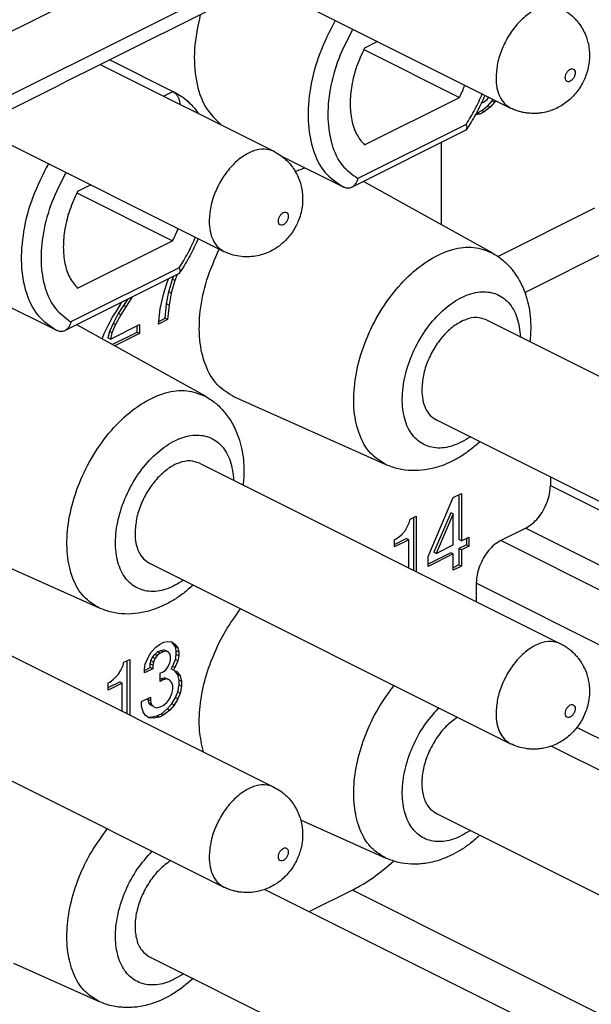
# Model space of a CAD drawing. Units: inches. Extents: x -210 to 0, y 0 to 297.
# Drawn here: x -22 to -18, y 269 to 276 of the extents above; entities that cross this region are included whole.
import ezdxf

# ---------------------------------------------------------------- set-up
doc = ezdxf.new("R2010")
doc.units = ezdxf.units.IN

msp = doc.modelspace()

# ---------------------------------------------------------------- linework, layer by layer
at = {"color": 2, "linetype": 'Continuous'}
for p, q in [((-44.1357, 265.3229), (-14.4016, 280.19)), ((-21.0746, 275.8454), (-21.0075, 275.879)), ((-18.9112, 275.644), (-19.6858, 275.2567)), ((-20.9618, 274.6187), (-21.7364, 274.2314)), ((-18.3085, 273.0619), (-14.1871, 270.9893)), ((-18.4853, 272.7571), (-14.3638, 270.6844)), ((-14.5406, 270.596), (-18.6621, 272.6687)), ((-14.7174, 270.2911), (-18.8388, 272.3638)), ((-14.7174, 269.6198), (-18.1191, 271.3305)), ((-15.6012, 268.0955), (-19.7226, 270.1682))]:
    msp.add_line(p, q, dxfattribs=at)
at = {"color": 7, "linetype": 'Continuous'}
for p, q in [((-20.3702, 276.6494), (-18.5935, 275.761)), ((-19.5446, 276.2366), (-19.638, 276.1899)), ((-19.6435, 276.1789), (-18.9589, 275.8366)), ((-21.5264, 276.0713), (-20.2863, 275.4512)), ((-21.4592, 276.1048), (-21.0075, 275.879)), ((-21.4589, 276.105), (-20.9949, 275.873)), ((-19.638, 275.497), (-18.9589, 275.8366)), ((-18.7602, 275.8224), (-18.7487, 275.8386)), ((-18.8026, 275.7947), (-18.7867, 275.8027)), ((-18.7991, 275.7427), (-18.7566, 275.7769)), ((-18.7867, 275.8027), (-18.7602, 275.8224)), ((-18.739, 275.7681), (-18.7814, 275.7339)), ((-18.7566, 275.7769), (-18.7248, 275.8123)), ((-18.739, 275.7681), (-18.7566, 275.7769)), ((-18.7071, 275.8035), (-18.739, 275.7681)), ((-18.7248, 275.8123), (-18.7184, 275.8234)), ((-18.7071, 275.8035), (-18.7248, 275.8123)), ((-18.7007, 275.8146), (-18.7071, 275.8035)), ((-18.8132, 275.7179), (-18.8456, 275.7117)), ((-18.838, 275.7254), (-18.8309, 275.7268)), ((-18.8309, 275.7268), (-18.7991, 275.7427)), ((-18.8132, 275.7179), (-18.8309, 275.7268)), ((-18.7814, 275.7339), (-18.8132, 275.7179)), ((-18.7814, 275.7339), (-18.7991, 275.7427)), ((-22.4208, 275.6241), (-20.6441, 274.7357)), ((-18.9176, 275.5996), (-19.7313, 275.1928)), ((-19.0863, 274.926), (-19.0863, 275.5153)), ((-20.2318, 275.4178), (-19.794, 275.1989)), ((-21.5952, 275.2113), (-21.6886, 275.1646)), ((-18.7242, 274.7245), (-19.6441, 275.2364)), ((-21.6941, 275.1536), (-21.0095, 274.8113)), ((-18.4917, 274.4426), (-17.1948, 275.0911)), ((-18.6845, 274.6998), (-17.9903, 275.0469)), ((-21.6886, 274.4717), (-21.0095, 274.8113)), ((-20.9682, 274.5743), (-21.7819, 274.1675)), ((-20.978, 274.5695), (-20.9929, 274.5279)), ((-21.0724, 274.4361), (-21.0512, 274.5052)), ((-21.0512, 274.5052), (-21.0399, 274.5385)), ((-21.0371, 274.4455), (-21.0105, 274.5367)), ((-20.9929, 274.5279), (-21.0194, 274.4367)), ((-21.0105, 274.5367), (-21.0034, 274.5568)), ((-20.9929, 274.5279), (-21.0105, 274.5367)), ((-21.0989, 274.3255), (-21.0724, 274.4361)), ((-21.053, 274.3596), (-21.0371, 274.4455)), ((-21.0194, 274.4367), (-21.0371, 274.4455)), ((-21.0194, 274.4367), (-21.0353, 274.3508)), ((-22.2824, 274.3925), (-21.8446, 274.1736)), ((-21.4065, 274.3146), (-21.3733, 274.3718)), ((-21.3331, 274.3919), (-21.3606, 274.3487)), ((-21.3005, 274.4066), (-21.3429, 274.3399)), ((-21.3005, 274.4066), (-21.3021, 274.4074)), ((-21.2991, 274.4089), (-21.3005, 274.4066)), ((-21.0636, 274.2569), (-21.053, 274.3596)), ((-21.0353, 274.3508), (-21.053, 274.3596)), ((-21.4383, 274.2662), (-21.4065, 274.3146)), ((-21.3977, 274.2912), (-21.4348, 274.2207)), ((-21.38, 274.2823), (-21.4171, 274.2118)), ((-21.3606, 274.3487), (-21.3977, 274.2912)), ((-21.38, 274.2823), (-21.3977, 274.2912)), ((-21.3429, 274.3399), (-21.38, 274.2823)), ((-21.3429, 274.3399), (-21.3606, 274.3487)), ((-21.1095, 274.2162), (-21.0989, 274.3255)), ((-21.0353, 274.3508), (-21.0459, 274.248)), ((-20.7748, 273.6992), (-21.6947, 274.2111)), ((-21.4702, 274.2048), (-21.4383, 274.2662)), ((-21.4348, 274.2207), (-21.4613, 274.1619)), ((-21.4542, 274.1088), (-21.2474, 274.2122)), ((-21.4171, 274.2118), (-21.4436, 274.1531)), ((-21.4171, 274.2118), (-21.4348, 274.2207)), ((-21.2474, 274.2122), (-21.2474, 274.1473)), ((-21.0459, 274.248), (-21.1095, 274.2162)), ((-21.1077, 274.2348), (-21.0636, 274.2569)), ((-21.0459, 274.248), (-21.0636, 274.2569)), ((-18.766, 274.2457), (-16.1851, 272.9552)), ((-21.5128, 274.1099), (-21.4967, 274.1526)), ((-21.4967, 274.1526), (-21.4702, 274.2048)), ((-21.4613, 274.1619), (-21.4719, 274.1177)), ((-21.4436, 274.1531), (-21.4613, 274.1619)), ((-21.4436, 274.1531), (-21.4542, 274.1088)), ((-21.2651, 274.1561), (-21.4393, 274.069)), ((-21.2474, 274.1473), (-21.4226, 274.0597)), ((-21.2651, 274.2034), (-21.2651, 274.1561)), ((-21.2474, 274.1473), (-21.2651, 274.1561)), ((-21.4542, 274.1088), (-21.4719, 274.1177)), ((-19.4817, 273.2093), (-20.5713, 273.6953)), ((-19.1238, 273.5301), (-16.5428, 272.2397)), ((-20.8166, 273.2204), (-18.2357, 271.9299)), ((-18.3085, 273.1225), (-18.3085, 273.0619)), ((-19.1835, 272.553), (-19.0032, 272.9744)), ((-19.0032, 272.9744), (-18.9449, 273.0036)), ((-18.9626, 272.9947), (-18.9626, 272.6747)), ((-18.9449, 273.0036), (-18.9449, 272.6658)), ((-19.3161, 272.7985), (-19.3108, 272.8206)), ((-19.3108, 272.8206), (-19.2684, 272.8418)), ((-19.2861, 272.4551), (-19.2861, 272.833)), ((-19.2684, 272.8418), (-19.2684, 272.4463)), ((-19.0209, 272.8663), (-19.1429, 272.5845)), ((-19.0032, 272.8575), (-19.1252, 272.5757)), ((-19.0032, 272.8575), (-19.0209, 272.8663)), ((-19.0032, 272.6367), (-19.0032, 272.8575)), ((-19.3692, 272.7135), (-19.348, 272.7371)), ((-19.348, 272.7371), (-19.332, 272.7645)), ((-19.332, 272.7645), (-19.3161, 272.7985)), ((-18.4853, 272.7571), (-18.6621, 272.6687)), ((-21.5324, 272.184), (-22.622, 272.67)), ((-19.4222, 272.6397), (-19.3391, 272.6813)), ((-19.4222, 272.674), (-19.4116, 272.6793)), ((-19.4222, 272.622), (-19.4222, 272.674)), ((-19.3214, 272.6724), (-19.4222, 272.622)), ((-19.4116, 272.6793), (-19.3851, 272.6991)), ((-19.3851, 272.6991), (-19.3692, 272.7135)), ((-19.3214, 272.6724), (-19.3391, 272.6813)), ((-19.3214, 272.4728), (-19.3214, 272.6724)), ((-18.9449, 272.6658), (-18.9626, 272.6747)), ((-18.9449, 272.6658), (-18.8919, 272.6923)), ((-18.9095, 272.6835), (-18.9095, 272.6362)), ((-18.8919, 272.6923), (-18.8919, 272.6274)), ((-19.1252, 272.5757), (-19.0032, 272.6367)), ((-18.9095, 272.6362), (-18.9626, 272.6097)), ((-18.9626, 272.6097), (-18.9626, 272.4928)), ((-18.9449, 272.6009), (-18.9626, 272.6097)), ((-18.8919, 272.6274), (-18.9449, 272.6009)), ((-18.9449, 272.6009), (-18.9449, 272.484)), ((-18.8919, 272.6274), (-18.9095, 272.6362)), ((-19.0209, 272.5805), (-19.1835, 272.4992)), ((-19.0032, 272.5717), (-19.1835, 272.4816)), ((-19.1835, 272.4816), (-19.1835, 272.553)), ((-19.1252, 272.5757), (-19.1429, 272.5845)), ((-19.0032, 272.5717), (-19.0209, 272.5805)), ((-19.0032, 272.4548), (-19.0032, 272.5717)), ((-21.1744, 272.5048), (-18.5935, 271.2144)), ((-18.9626, 272.4928), (-19.0032, 272.4725)), ((-18.9449, 272.484), (-19.0032, 272.4548)), ((-18.9449, 272.484), (-18.9626, 272.4928)), ((-18.8388, 272.3638), (-18.8388, 272.2315)), ((-22.8672, 272.1951), (-20.2863, 270.9046)), ((-21.1626, 271.8688), (-21.1307, 271.9042)), ((-21.1307, 271.9042), (-21.1042, 271.9239)), ((-21.1042, 271.9239), (-21.0724, 271.9398)), ((-21.0724, 271.9398), (-21.0459, 271.9466)), ((-21.0459, 271.9466), (-21.0141, 271.943)), ((-21.0105, 271.9365), (-21.0206, 271.9437)), ((-21.0141, 271.943), (-20.9929, 271.9276)), ((-20.9893, 271.9081), (-21.0105, 271.9365)), ((-20.9929, 271.9276), (-21.0105, 271.9365)), ((-20.9929, 271.9276), (-20.9716, 271.8993)), ((-20.9716, 271.8993), (-20.9893, 271.9081)), ((-20.984, 271.8783), (-20.9893, 271.9081)), ((-20.9716, 271.8993), (-20.9663, 271.8694)), ((-21.3588, 271.7966), (-21.3164, 271.8178)), ((-21.3164, 271.8178), (-21.3164, 271.4196)), ((-21.205, 271.7826), (-21.1838, 271.8322)), ((-21.1838, 271.8322), (-21.1626, 271.8688)), ((-21.1643, 271.8076), (-21.1537, 271.8324)), ((-21.1537, 271.8324), (-21.1378, 271.8533)), ((-21.136, 271.8236), (-21.1537, 271.8324)), ((-21.136, 271.8236), (-21.1467, 271.7988)), ((-21.1378, 271.8533), (-21.1166, 271.8705)), ((-21.1201, 271.8445), (-21.1378, 271.8533)), ((-21.1201, 271.8445), (-21.136, 271.8236)), ((-21.0989, 271.8616), (-21.1201, 271.8445)), ((-21.1166, 271.8705), (-21.0954, 271.8811)), ((-21.0989, 271.8616), (-21.1166, 271.8705)), ((-21.0777, 271.8722), (-21.0989, 271.8616)), ((-21.0954, 271.8811), (-21.0742, 271.8852)), ((-21.0777, 271.8722), (-21.0954, 271.8811)), ((-21.0565, 271.8763), (-21.0777, 271.8722)), ((-21.0565, 271.8763), (-21.0742, 271.8852)), ((-21.0742, 271.8852), (-21.0583, 271.8801)), ((-21.0406, 271.8713), (-21.0583, 271.8801)), ((-21.0406, 271.8713), (-21.0565, 271.8763)), ((-21.03, 271.8571), (-21.0406, 271.8713)), ((-21.0247, 271.8403), (-21.03, 271.8571)), ((-21.0247, 271.8143), (-21.0247, 271.8403)), ((-21.0105, 271.7676), (-20.9893, 271.8172)), ((-20.9893, 271.8172), (-20.984, 271.8523)), ((-20.9716, 271.8083), (-20.9893, 271.8172)), ((-20.9663, 271.8694), (-20.984, 271.8783)), ((-20.984, 271.8523), (-20.984, 271.8783)), ((-20.9663, 271.8435), (-20.984, 271.8523)), ((-20.9663, 271.8435), (-20.9716, 271.8083)), ((-20.9663, 271.8694), (-20.9663, 271.8435)), ((-21.38, 271.7406), (-21.3641, 271.7745)), ((-21.3641, 271.7745), (-21.3588, 271.7966)), ((-21.334, 271.4285), (-21.334, 271.809)), ((-21.2103, 271.7475), (-21.205, 271.7826)), ((-21.2103, 271.7392), (-21.1696, 271.7595)), ((-21.152, 271.7507), (-21.2103, 271.7215)), ((-21.2103, 271.7215), (-21.2103, 271.7475)), ((-21.1696, 271.7855), (-21.1643, 271.8076)), ((-21.1696, 271.7595), (-21.1696, 271.7855)), ((-21.152, 271.7766), (-21.1696, 271.7855)), ((-21.152, 271.7507), (-21.1696, 271.7595)), ((-21.1467, 271.7988), (-21.1643, 271.8076)), ((-21.1467, 271.7988), (-21.152, 271.7766)), ((-21.152, 271.7766), (-21.152, 271.7507)), ((-21.0777, 271.7293), (-21.0565, 271.7464)), ((-21.0565, 271.7464), (-21.0406, 271.7674)), ((-21.0406, 271.7674), (-21.03, 271.7922)), ((-21.03, 271.7922), (-21.0247, 271.8143)), ((-21.0211, 271.7493), (-21.0105, 271.7676)), ((-21.0035, 271.7405), (-21.0211, 271.7493)), ((-20.9929, 271.7588), (-21.0105, 271.7676)), ((-20.9929, 271.7588), (-21.0035, 271.7405)), ((-20.9716, 271.8083), (-20.9929, 271.7588)), ((-21.4595, 271.6553), (-21.433, 271.6751)), ((-21.433, 271.6751), (-21.4171, 271.6895)), ((-21.4171, 271.6895), (-21.3959, 271.7131)), ((-21.3959, 271.7131), (-21.38, 271.7406)), ((-21.0989, 271.7187), (-21.0777, 271.7293)), ((-21.0989, 271.6603), (-21.0989, 271.7187)), ((-21.0989, 271.6779), (-21.0954, 271.6797)), ((-21.0954, 271.6797), (-21.0689, 271.6865)), ((-21.0777, 271.6709), (-21.0954, 271.6797)), ((-21.0512, 271.6776), (-21.0777, 271.6709)), ((-21.0689, 271.6865), (-21.0477, 271.6776)), ((-21.0512, 271.6776), (-21.0689, 271.6865)), ((-21.03, 271.6688), (-21.0512, 271.6776)), ((-21.03, 271.6688), (-21.0477, 271.6776)), ((-21.0035, 271.7405), (-20.9769, 271.7277)), ((-20.9734, 271.7082), (-20.9942, 271.736)), ((-20.9769, 271.7277), (-20.9557, 271.6994)), ((-20.9557, 271.6994), (-20.9734, 271.7082)), ((-20.9628, 271.6681), (-20.9734, 271.7082)), ((-20.9557, 271.6994), (-20.9451, 271.6592)), ((-21.4702, 271.6157), (-21.3871, 271.6573)), ((-21.4702, 271.65), (-21.4595, 271.6553)), ((-21.4702, 271.5981), (-21.4702, 271.65)), ((-21.3694, 271.6484), (-21.4702, 271.5981)), ((-21.3694, 271.6484), (-21.3871, 271.6573)), ((-21.3694, 271.4461), (-21.3694, 271.6484)), ((-21.0777, 271.6709), (-21.0989, 271.6603)), ((-21.0141, 271.6507), (-21.03, 271.6688)), ((-21.0088, 271.6274), (-21.0141, 271.6507)), ((-21.0088, 271.6014), (-21.0088, 271.6274)), ((-20.9734, 271.5848), (-20.9628, 271.6356)), ((-20.9628, 271.6356), (-20.9628, 271.6681)), ((-20.9451, 271.6592), (-20.9628, 271.6681)), ((-20.9451, 271.6267), (-20.9628, 271.6356)), ((-20.9451, 271.6267), (-20.9557, 271.576)), ((-20.9451, 271.6592), (-20.9451, 271.6267)), ((-21.2315, 271.516), (-21.1679, 271.5478)), ((-21.1855, 271.5307), (-21.1855, 271.539)), ((-21.1679, 271.5478), (-21.1679, 271.5219)), ((-21.0512, 271.5088), (-21.03, 271.5388)), ((-21.03, 271.5388), (-21.0141, 271.5728)), ((-21.0158, 271.4986), (-20.9893, 271.5444)), ((-21.0141, 271.5728), (-21.0088, 271.6014)), ((-20.9716, 271.5355), (-20.9982, 271.4898)), ((-20.9893, 271.5444), (-20.9734, 271.5848)), ((-20.9716, 271.5355), (-20.9893, 271.5444)), ((-20.9557, 271.576), (-20.9734, 271.5848)), ((-20.9557, 271.576), (-20.9716, 271.5355)), ((-23.225, 271.4795), (-20.6441, 270.1891)), ((-21.2315, 271.4836), (-21.2315, 271.516)), ((-21.2209, 271.4434), (-21.2315, 271.4836)), ((-21.1802, 271.5074), (-21.1855, 271.5307)), ((-21.1679, 271.5219), (-21.1855, 271.5307)), ((-21.1626, 271.4985), (-21.1802, 271.5074)), ((-21.1643, 271.4894), (-21.1802, 271.5074)), ((-21.1679, 271.5219), (-21.1626, 271.4985)), ((-21.1467, 271.4805), (-21.1643, 271.4894)), ((-21.1626, 271.4985), (-21.1467, 271.4805)), ((-21.1467, 271.4805), (-21.1254, 271.4716)), ((-21.1254, 271.4716), (-21.0989, 271.4784)), ((-21.0989, 271.4784), (-21.0777, 271.489)), ((-21.0777, 271.489), (-21.0512, 271.5088)), ((-21.0477, 271.4633), (-21.0158, 271.4986)), ((-20.9982, 271.4898), (-21.03, 271.4544)), ((-20.9982, 271.4898), (-21.0158, 271.4986)), ((-21.205, 271.4189), (-21.2209, 271.4434)), ((-21.1785, 271.3997), (-21.205, 271.4189)), ((-21.1897, 271.4078), (-21.1643, 271.4049)), ((-21.1467, 271.3961), (-21.1785, 271.3997)), ((-21.1643, 271.4049), (-21.1219, 271.4131)), ((-21.1467, 271.3961), (-21.1643, 271.4049)), ((-21.1042, 271.4043), (-21.1467, 271.3961)), ((-21.1219, 271.4131), (-21.0901, 271.429)), ((-21.1042, 271.4043), (-21.1219, 271.4131)), ((-21.0724, 271.4202), (-21.1042, 271.4043)), ((-21.0901, 271.429), (-21.0477, 271.4633)), ((-21.0724, 271.4202), (-21.0901, 271.429)), ((-21.03, 271.4544), (-21.0724, 271.4202)), ((-21.03, 271.4544), (-21.0477, 271.4633)), ((-18.2997, 271.1979), (-16.1851, 270.1406)), ((-19.1238, 270.7155), (-16.5428, 269.4251)), ((-19.4817, 270.3948), (-20.0934, 270.6676)), ((-20.3503, 270.1726), (-18.2357, 269.1153)), ((-19.7226, 270.1682), (-20.032, 270.0135)), ((-21.5324, 269.3695), (-22.1441, 269.6423)), ((-21.1744, 269.6902), (-18.5935, 268.3998))]:
    msp.add_line(p, q, dxfattribs=at)
at = {"color": 2, "linetype": 'Continuous'}
for points, knots in [([(-19.5457, 277.1643), (-19.5498, 277.1623), (-19.5581, 277.1581), (-21.0944, 276.39), (-24.1546, 274.8599), (-27.2106, 273.3319), (-28.7386, 272.5679)], [0, 0, 0, 0, 0.013884, 0.027768, 5.152861, 10.277954, 10.277954, 10.277954, 10.277954]), ([(-18.2357, 276.4765), (-18.2582, 276.484), (-18.3057, 276.4998), (-18.3861, 276.4818), (-18.4652, 276.439), (-18.5401, 276.3713), (-18.6055, 276.2851), (-18.6559, 276.1863), (-18.6901, 276.0825), (-18.695, 276.0116), (-18.6974, 275.9773)], [0, 0, 0, 0, 0.0699555, 0.1478526, 0.23759, 0.3387519, 0.4480015, 0.5603899, 0.6704141, 0.7729854, 0.7729854, 0.7729854, 0.7729854]), ([(-19.8471, 276.3878), (-19.8871, 276.3097), (-19.9658, 276.1558), (-20.0302, 275.9116), (-20.0492, 275.6776), (-20.0163, 275.4707), (-19.9357, 275.2967), (-19.8396, 275.2303), (-19.794, 275.1989)], [0, 0, 0, 0, 0.26267, 0.517153, 0.752399, 0.961118, 1.142683, 1.30618, 1.30618, 1.30618, 1.30618]), ([(-19.7213, 276.3249), (-19.7575, 276.2554), (-19.8288, 276.1184), (-19.8881, 275.9004), (-19.9071, 275.6909), (-19.8799, 275.5048), (-19.8105, 275.3475), (-19.7258, 275.2858), (-19.6858, 275.2567)], [0, 0, 0, 0, 0.234478, 0.462131, 0.673052, 0.860559, 1.023734, 1.170156, 1.170156, 1.170156, 1.170156]), ([(-18.2024, 275.9773), (-18.202, 275.9715), (-18.2011, 275.9608), (-18.1899, 275.9483), (-18.1733, 275.9476), (-18.1576, 275.9567), (-18.144, 275.972), (-18.1344, 275.9914), (-18.1307, 276.0115), (-18.1332, 276.0293), (-18.1442, 276.0417), (-18.1608, 276.0424), (-18.1766, 276.0334), (-18.1901, 276.018), (-18.2001, 275.9987), (-18.2017, 275.9843), (-18.2024, 275.9773)], [0, 0, 0, 0, 0.0173929, 0.0315173, 0.0457508, 0.0633424, 0.0843104, 0.1065615, 0.127396, 0.1447892, 0.1589135, 0.1731468, 0.1907387, 0.2117065, 0.2339576, 0.2547923, 0.2547923, 0.2547923, 0.2547923]), ([(-18.6974, 275.9773), (-18.6962, 275.9529), (-18.694, 275.9066), (-18.6735, 275.8436), (-18.6411, 275.7917), (-18.6089, 275.771), (-18.5935, 275.761)], [0, 0, 0, 0, 0.0729828, 0.1384347, 0.1971904, 0.251889, 0.251889, 0.251889, 0.251889]), ([(-20.9949, 275.873), (-20.997, 275.874), (-21.0011, 275.8761), (-21.0054, 275.878), (-21.0075, 275.879)], [0, 0, 0, 0, 0.00694453, 0.01389072, 0.01389072, 0.01389072, 0.01389072]), ([(-18.9112, 275.644), (-18.8895, 275.6789), (-18.846, 275.749), (-18.8123, 275.8243), (-18.7954, 275.862)], [0, 0, 0, 0, 0.1233086, 0.2470682, 0.2470682, 0.2470682, 0.2470682]), ([(-20.2863, 275.4512), (-20.3088, 275.4587), (-20.3563, 275.4744), (-20.4367, 275.4565), (-20.5158, 275.4136), (-20.5908, 275.346), (-20.6561, 275.2598), (-20.7065, 275.161), (-20.7408, 275.0572), (-20.7457, 274.9863), (-20.748, 274.952)], [0, 0, 0, 0, 0.0699555, 0.1478526, 0.23759, 0.3387519, 0.4480015, 0.5603899, 0.6704141, 0.7729854, 0.7729854, 0.7729854, 0.7729854]), ([(-21.8977, 275.3625), (-21.9377, 275.2844), (-22.0164, 275.1305), (-22.0808, 274.8863), (-22.0998, 274.6523), (-22.0669, 274.4454), (-21.9863, 274.2714), (-21.8902, 274.205), (-21.8446, 274.1736)], [0, 0, 0, 0, 0.26267, 0.517153, 0.752399, 0.961118, 1.142683, 1.30618, 1.30618, 1.30618, 1.30618]), ([(-21.7719, 275.2996), (-21.8081, 275.2301), (-21.8794, 275.0931), (-21.9387, 274.8751), (-21.9577, 274.6656), (-21.9305, 274.4795), (-21.8611, 274.3222), (-21.7764, 274.2605), (-21.7364, 274.2314)], [0, 0, 0, 0, 0.234478, 0.462131, 0.673052, 0.860559, 1.023734, 1.170156, 1.170156, 1.170156, 1.170156]), ([(-20.253, 274.952), (-20.2526, 274.9461), (-20.2517, 274.9355), (-20.2405, 274.923), (-20.2239, 274.9223), (-20.2082, 274.9314), (-20.1946, 274.9467), (-20.1851, 274.9661), (-20.1813, 274.9862), (-20.1838, 275.004), (-20.1948, 275.0164), (-20.2115, 275.0171), (-20.2272, 275.0081), (-20.2407, 274.9927), (-20.2507, 274.9734), (-20.2523, 274.959), (-20.253, 274.952)], [0, 0, 0, 0, 0.0173929, 0.0315173, 0.0457508, 0.0633424, 0.0843104, 0.1065615, 0.127396, 0.1447892, 0.1589135, 0.1731468, 0.1907387, 0.2117065, 0.2339576, 0.2547923, 0.2547923, 0.2547923, 0.2547923]), ([(-20.748, 274.952), (-20.7469, 274.9276), (-20.7446, 274.8813), (-20.7241, 274.8183), (-20.6917, 274.7664), (-20.6596, 274.7457), (-20.6441, 274.7357)], [0, 0, 0, 0, 0.0729828, 0.1384347, 0.1971904, 0.251889, 0.251889, 0.251889, 0.251889]), ([(-20.9618, 274.6187), (-20.9401, 274.6536), (-20.8966, 274.7237), (-20.8629, 274.799), (-20.846, 274.8367)], [0, 0, 0, 0, 0.1233086, 0.2470682, 0.2470682, 0.2470682, 0.2470682]), ([(-19.4817, 273.2093), (-19.5218, 273.2341), (-19.6056, 273.2859), (-19.682, 273.4275), (-19.7188, 273.5986), (-19.7135, 273.7951), (-19.6679, 274.0025), (-19.585, 274.2079), (-19.4704, 274.3975), (-19.3318, 274.5584), (-19.1778, 274.6806), (-19.0188, 274.7538), (-18.8597, 274.7777), (-18.768, 274.7417), (-18.7242, 274.7245)], [0, 0, 0, 0, 0.139054, 0.291268, 0.465121, 0.661455, 0.875537, 1.099275, 1.323013, 1.537095, 1.733429, 1.907281, 2.059496, 2.198549, 2.198549, 2.198549, 2.198549]), ([(-18.8807, 273.4086), (-18.9216, 273.3842), (-18.9977, 273.339), (-19.1252, 273.3207), (-19.2394, 273.3577), (-19.322, 273.4484), (-19.3654, 273.5753), (-19.3715, 273.7265), (-19.341, 273.8904), (-19.2769, 274.0539), (-19.1846, 274.2033), (-19.0717, 274.326), (-18.9472, 274.4119), (-18.8196, 274.4533), (-18.6974, 274.4417), (-18.5993, 274.3725), (-18.5374, 274.2595), (-18.528, 274.1715), (-18.5229, 274.1241)], [0, 0, 0, 0, 0.141783, 0.263758, 0.374126, 0.487973, 0.61814, 0.768897, 0.937064, 1.114965, 1.292866, 1.461034, 1.611791, 1.741958, 1.855805, 1.966173, 2.088147, 2.229931, 2.229931, 2.229931, 2.229931]), ([(-21.5324, 272.184), (-21.5724, 272.2088), (-21.6562, 272.2605), (-21.7326, 272.4022), (-21.7694, 272.5733), (-21.7641, 272.7698), (-21.7185, 272.9772), (-21.6356, 273.1826), (-21.521, 273.3722), (-21.3824, 273.5331), (-21.2284, 273.6553), (-21.0694, 273.7285), (-20.9103, 273.7524), (-20.8186, 273.7164), (-20.7748, 273.6992)], [0, 0, 0, 0, 0.139054, 0.291268, 0.465121, 0.661455, 0.875537, 1.099275, 1.323013, 1.537095, 1.733429, 1.907281, 2.059496, 2.198549, 2.198549, 2.198549, 2.198549]), ([(-20.9313, 272.3833), (-20.9722, 272.3589), (-21.0483, 272.3137), (-21.1758, 272.2954), (-21.29, 272.3324), (-21.3726, 272.4231), (-21.416, 272.55), (-21.4221, 272.7011), (-21.3917, 272.8651), (-21.3276, 273.0286), (-21.2352, 273.178), (-21.1223, 273.3007), (-20.9978, 273.3866), (-20.8702, 273.428), (-20.7481, 273.4164), (-20.6499, 273.3472), (-20.588, 273.2342), (-20.5786, 273.1461), (-20.5735, 273.0988)], [0, 0, 0, 0, 0.141783, 0.263758, 0.374126, 0.487973, 0.61814, 0.768897, 0.937064, 1.114965, 1.292866, 1.461034, 1.611791, 1.741958, 1.855805, 1.966173, 2.088147, 2.229931, 2.229931, 2.229931, 2.229931]), ([(-18.2357, 271.9299), (-18.2582, 271.9374), (-18.3057, 271.9531), (-18.3861, 271.9352), (-18.4652, 271.8923), (-18.5401, 271.8247), (-18.6055, 271.7385), (-18.6559, 271.6397), (-18.6901, 271.5359), (-18.695, 271.4649), (-18.6974, 271.4307)], [0, 0, 0, 0, 0.0699555, 0.1478526, 0.23759, 0.3387519, 0.4480015, 0.5603899, 0.6704141, 0.7729854, 0.7729854, 0.7729854, 0.7729854]), ([(-19.4817, 270.3948), (-19.5183, 270.4167), (-19.5944, 270.4623), (-19.6692, 270.5845), (-19.7116, 270.7336), (-19.719, 270.9067), (-19.6925, 271.0931), (-19.6329, 271.2827), (-19.546, 271.4667), (-19.4659, 271.5763), (-19.4262, 271.6307)], [0, 0, 0, 0, 0.12636, 0.26272, 0.416288, 0.588872, 0.778005, 0.978411, 1.183222, 1.385, 1.385, 1.385, 1.385]), ([(-18.8807, 270.594), (-18.9202, 270.5704), (-18.9938, 270.5264), (-19.1166, 270.5064), (-19.2279, 270.5369), (-19.3118, 270.6183), (-19.3598, 270.7355), (-19.3729, 270.8774), (-19.3518, 271.0339), (-19.2979, 271.1928), (-19.2178, 271.3439), (-19.143, 271.429), (-19.1063, 271.4708)], [0, 0, 0, 0, 0.137096, 0.255633, 0.362532, 0.471083, 0.593569, 0.735098, 0.893908, 1.063826, 1.236424, 1.402776, 1.402776, 1.402776, 1.402776]), ([(-18.2024, 271.4307), (-18.202, 271.4248), (-18.2011, 271.4141), (-18.1899, 271.4017), (-18.1733, 271.401), (-18.1576, 271.41), (-18.144, 271.4254), (-18.1344, 271.4448), (-18.1307, 271.4648), (-18.1332, 271.4826), (-18.1442, 271.4951), (-18.1608, 271.4958), (-18.1766, 271.4867), (-18.1901, 271.4714), (-18.2001, 271.452), (-18.2017, 271.4377), (-18.2024, 271.4307)], [0, 0, 0, 0, 0.0173929, 0.0315173, 0.0457508, 0.0633424, 0.0843104, 0.1065615, 0.127396, 0.1447892, 0.1589135, 0.1731468, 0.1907387, 0.2117065, 0.2339576, 0.2547923, 0.2547923, 0.2547923, 0.2547923]), ([(-18.6974, 271.4307), (-18.6962, 271.4063), (-18.694, 271.36), (-18.6735, 271.297), (-18.6411, 271.2451), (-18.6089, 271.2243), (-18.5935, 271.2144)], [0, 0, 0, 0, 0.0729828, 0.1384347, 0.1971904, 0.251889, 0.251889, 0.251889, 0.251889]), ([(-20.2863, 270.9046), (-20.3088, 270.9121), (-20.3563, 270.9278), (-20.4367, 270.9099), (-20.5158, 270.867), (-20.5908, 270.7994), (-20.6561, 270.7132), (-20.7065, 270.6144), (-20.7408, 270.5105), (-20.7457, 270.4396), (-20.748, 270.4054)], [0, 0, 0, 0, 0.0699555, 0.1478526, 0.23759, 0.3387519, 0.4480015, 0.5603899, 0.6704141, 0.7729854, 0.7729854, 0.7729854, 0.7729854]), ([(-21.5324, 269.3695), (-21.5689, 269.3914), (-21.645, 269.437), (-21.7198, 269.5592), (-21.7623, 269.7083), (-21.7696, 269.8814), (-21.7431, 270.0678), (-21.6835, 270.2574), (-21.5967, 270.4414), (-21.5165, 270.551), (-21.4768, 270.6054)], [0, 0, 0, 0, 0.12636, 0.26272, 0.416288, 0.588872, 0.778005, 0.978411, 1.183222, 1.385, 1.385, 1.385, 1.385]), ([(-20.9313, 269.5687), (-20.9708, 269.5451), (-21.0444, 269.5011), (-21.1672, 269.4811), (-21.2785, 269.5116), (-21.3624, 269.593), (-21.4104, 269.7102), (-21.4235, 269.8521), (-21.4024, 270.0086), (-21.3485, 270.1675), (-21.2684, 270.3186), (-21.1936, 270.4037), (-21.1569, 270.4455)], [0, 0, 0, 0, 0.137096, 0.255633, 0.362532, 0.471083, 0.593569, 0.735098, 0.893908, 1.063826, 1.236424, 1.402776, 1.402776, 1.402776, 1.402776]), ([(-20.253, 270.4054), (-20.2526, 270.3995), (-20.2517, 270.3888), (-20.2405, 270.3764), (-20.2239, 270.3757), (-20.2082, 270.3847), (-20.1946, 270.4001), (-20.1851, 270.4195), (-20.1813, 270.4395), (-20.1838, 270.4573), (-20.1948, 270.4698), (-20.2115, 270.4705), (-20.2272, 270.4614), (-20.2407, 270.4461), (-20.2507, 270.4267), (-20.2523, 270.4124), (-20.253, 270.4054)], [0, 0, 0, 0, 0.0173929, 0.0315173, 0.0457508, 0.0633424, 0.0843104, 0.1065615, 0.127396, 0.1447892, 0.1589135, 0.1731468, 0.1907387, 0.2117065, 0.2339576, 0.2547923, 0.2547923, 0.2547923, 0.2547923]), ([(-20.748, 270.4054), (-20.7469, 270.381), (-20.7446, 270.3347), (-20.7241, 270.2717), (-20.6917, 270.2198), (-20.6596, 270.199), (-20.6441, 270.1891)], [0, 0, 0, 0, 0.0729828, 0.1384347, 0.1971904, 0.251889, 0.251889, 0.251889, 0.251889])]:
    msp.add_open_spline(points, degree=3, knots=knots, dxfattribs=at)
at = {"color": 7, "linetype": 'Continuous'}
for points, knots in [([(-19.6107, 277.0291), (-20.3767, 276.6461), (-21.9089, 275.88), (-24.2071, 274.7309), (-26.5053, 273.5818), (-28.0375, 272.8157), (-28.8035, 272.4327)], [0, 0, 0, 0, 2.569493, 5.138977, 7.708465, 10.277954, 10.277954, 10.277954, 10.277954]), ([(-18.2357, 276.4765), (-18.2186, 276.467), (-18.1844, 276.4479), (-18.1472, 276.4158), (-18.1204, 276.3871), (-18.1018, 276.3636), (-18.0855, 276.3392), (-18.0676, 276.3073), (-18.0516, 276.2703), (-18.0382, 276.2247), (-18.0308, 276.1811), (-18.0284, 276.1346), (-18.0311, 276.0881), (-18.0401, 276.038), (-18.0546, 275.9912), (-18.0807, 275.9317), (-18.1244, 275.8644), (-18.183, 275.8084), (-18.2355, 275.7736), (-18.2748, 275.7536), (-18.3181, 275.7374), (-18.3579, 275.7279), (-18.3941, 275.7231), (-18.4241, 275.7216), (-18.4534, 275.7225), (-18.4834, 275.7258), (-18.5117, 275.7311), (-18.54, 275.739), (-18.5671, 275.7485), (-18.5847, 275.7568), (-18.5935, 275.761)], [0, 0, 0, 0, 0.058551, 0.117211, 0.14662, 0.176102, 0.207172, 0.234428, 0.285757, 0.327614, 0.376974, 0.417925, 0.467153, 0.516326, 0.570268, 0.613638, 0.710952, 0.80902, 0.854346, 0.899333, 0.94119, 0.992519, 1.021737, 1.050845, 1.082284, 1.109736, 1.141221, 1.168679, 1.197866, 1.227039, 1.227039, 1.227039, 1.227039]), ([(-20.8116, 276.4287), (-20.829, 276.3464), (-20.8622, 276.19), (-20.8494, 275.9643), (-20.791, 275.7677), (-20.7023, 275.6797), (-20.6609, 275.6385)], [0, 0, 0, 0, 0.2510897, 0.4772662, 0.6742535, 0.8470778, 0.8470778, 0.8470778, 0.8470778]), ([(-19.638, 276.1899), (-19.658, 276.1462), (-19.6974, 276.0602), (-19.7314, 275.9258), (-19.7444, 275.7961), (-19.7333, 275.6778), (-19.7014, 275.5737), (-19.6583, 275.5216), (-19.638, 275.497)], [0, 0, 0, 0, 0.1438586, 0.2831894, 0.4138038, 0.5326817, 0.6387245, 0.733632, 0.733632, 0.733632, 0.733632]), ([(-18.9589, 275.8366), (-18.9518, 275.851), (-18.9377, 275.8797), (-18.9256, 275.9093), (-18.9196, 275.924)], [0, 0, 0, 0, 0.04802154, 0.09588856, 0.09588856, 0.09588856, 0.09588856]), ([(-21.0075, 275.879), (-21.0027, 275.8761), (-20.993, 275.8703), (-20.9831, 275.8595), (-20.9762, 275.8496), (-20.9716, 275.8417), (-20.9675, 275.8329), (-20.964, 275.8235), (-20.9612, 275.8137), (-20.9593, 275.8043), (-20.958, 275.7955), (-20.9576, 275.7897), (-20.9575, 275.7868)], [0, 0, 0, 0, 0.0164553, 0.0340507, 0.0432342, 0.0527032, 0.0614684, 0.0721414, 0.0828771, 0.0920554, 0.1007592, 0.1095173, 0.1095173, 0.1095173, 0.1095173]), ([(-20.9949, 275.873), (-20.979, 275.8642), (-20.9468, 275.8466), (-20.909, 275.8169), (-20.8781, 275.7876), (-20.8525, 275.7589), (-20.8355, 275.7364), (-20.8263, 275.7229), (-20.8252, 275.7212), (-20.8246, 275.7204)], [0, 0, 0, 0, 0.0545565, 0.1097937, 0.1437344, 0.1821399, 0.2250473, 0.2281035, 0.2311639, 0.2311639, 0.2311639, 0.2311639]), ([(-18.7765, 275.8525), (-18.7777, 275.8497), (-18.7801, 275.844), (-18.7909, 275.8193), (-18.8109, 275.7766), (-18.8414, 275.7182), (-18.8749, 275.6602), (-18.8988, 275.6238), (-18.9107, 275.6057)], [0, 0, 0, 0, 0.009251, 0.018632, 0.0806257, 0.1508176, 0.2162623, 0.2813606, 0.2813606, 0.2813606, 0.2813606]), ([(-18.9112, 275.644), (-18.9101, 275.6406), (-18.9078, 275.6334), (-18.9064, 275.6233), (-18.9069, 275.6135), (-18.9094, 275.6084), (-18.9107, 275.6057)], [0, 0, 0, 0, 0.01050058, 0.02273927, 0.0304622, 0.03947174, 0.03947174, 0.03947174, 0.03947174]), ([(-18.9107, 275.6057), (-18.9112, 275.6051), (-18.9121, 275.6038), (-18.9137, 275.6022), (-18.9156, 275.6008), (-18.9169, 275.6), (-18.9176, 275.5996)], [0, 0, 0, 0, 0.002325898, 0.004622301, 0.006936861, 0.009286168, 0.009286168, 0.009286168, 0.009286168]), ([(-20.2863, 275.4512), (-20.2692, 275.4417), (-20.235, 275.4226), (-20.1983, 275.3909), (-20.1714, 275.3623), (-20.1535, 275.3398), (-20.1368, 275.315), (-20.1187, 275.2832), (-20.1022, 275.245), (-20.0892, 275.2008), (-20.0816, 275.1573), (-20.079, 275.1126), (-20.0815, 275.0647), (-20.0902, 275.0145), (-20.1052, 274.9659), (-20.1248, 274.9213), (-20.1481, 274.8805), (-20.1761, 274.8424), (-20.2094, 274.8062), (-20.2459, 274.775), (-20.2861, 274.7483), (-20.3255, 274.7283), (-20.3687, 274.7121), (-20.4181, 274.7002), (-20.4742, 274.6951), (-20.5329, 274.6992), (-20.5904, 274.7119), (-20.6262, 274.7278), (-20.6441, 274.7357)], [0, 0, 0, 0, 0.058551, 0.117211, 0.144663, 0.176102, 0.203336, 0.234427, 0.285757, 0.327613, 0.372601, 0.417927, 0.461555, 0.516325, 0.570268, 0.613637, 0.662207, 0.710951, 0.755224, 0.809349, 0.854675, 0.899662, 0.941519, 0.992848, 1.051595, 1.109975, 1.168635, 1.227186, 1.227186, 1.227186, 1.227186]), ([(-20.1331, 275.3083), (-20.1211, 275.313), (-20.0975, 275.3222), (-20.0731, 275.329), (-20.061, 275.3324)], [0, 0, 0, 0, 0.03857752, 0.07604628, 0.07604628, 0.07604628, 0.07604628]), ([(-19.7793, 275.1919), (-19.7805, 275.1924), (-19.783, 275.1936), (-19.7867, 275.1953), (-19.7904, 275.1971), (-19.7928, 275.1983), (-19.794, 275.1989)], [0, 0, 0, 0, 0.00407861, 0.00814958, 0.01222766, 0.01631432, 0.01631432, 0.01631432, 0.01631432]), ([(-19.6858, 275.2567), (-19.6867, 275.2534), (-19.6887, 275.2464), (-19.6927, 275.2362), (-19.6976, 275.2265), (-19.7029, 275.218), (-19.709, 275.2102), (-19.7158, 275.2033), (-19.7233, 275.1972), (-19.7286, 275.1943), (-19.7313, 275.1928)], [0, 0, 0, 0, 0.01008773, 0.02201238, 0.03262015, 0.04288466, 0.05190893, 0.06239912, 0.07172184, 0.08070492, 0.08070492, 0.08070492, 0.08070492]), ([(-21.6886, 275.1646), (-21.7086, 275.1209), (-21.748, 275.0349), (-21.782, 274.9005), (-21.795, 274.7708), (-21.7839, 274.6525), (-21.752, 274.5484), (-21.709, 274.4963), (-21.6886, 274.4717)], [0, 0, 0, 0, 0.1438586, 0.2831894, 0.4138038, 0.5326817, 0.6387245, 0.733632, 0.733632, 0.733632, 0.733632]), ([(-19.7313, 275.1928), (-19.7351, 275.1912), (-19.7427, 275.1879), (-19.7545, 275.1864), (-19.7669, 275.1872), (-19.7747, 275.1902), (-19.7793, 275.1919)], [0, 0, 0, 0, 0.01250425, 0.02467335, 0.03516844, 0.04962408, 0.04962408, 0.04962408, 0.04962408]), ([(-21.0095, 274.8113), (-21.0024, 274.8257), (-20.9883, 274.8544), (-20.9762, 274.884), (-20.9702, 274.8987)], [0, 0, 0, 0, 0.04802154, 0.09588856, 0.09588856, 0.09588856, 0.09588856]), ([(-20.8271, 274.8272), (-20.8283, 274.8243), (-20.8308, 274.8186), (-20.8421, 274.7928), (-20.8621, 274.75), (-20.8933, 274.6905), (-20.9262, 274.6338), (-20.9501, 274.5974), (-20.9613, 274.5804)], [0, 0, 0, 0, 0.0093126, 0.018632, 0.0847178, 0.1508177, 0.2202914, 0.2813607, 0.2813607, 0.2813607, 0.2813607]), ([(-20.5713, 273.6953), (-20.6138, 273.7215), (-20.7028, 273.7764), (-20.7839, 273.9266), (-20.8232, 274.1081), (-20.8172, 274.3163), (-20.7709, 274.5372), (-20.7081, 274.6791), (-20.676, 274.7517)], [0, 0, 0, 0, 0.147532, 0.308998, 0.493386, 0.70161, 0.928675, 1.166028, 1.166028, 1.166028, 1.166028]), ([(-18.7242, 274.7245), (-18.71, 274.716), (-18.6834, 274.7002), (-18.6458, 274.6709), (-18.6125, 274.6398), (-18.5805, 274.6036), (-18.5527, 274.5657), (-18.5274, 274.5235), (-18.5055, 274.4791), (-18.4842, 274.4244), (-18.4648, 274.3549), (-18.4517, 274.2712), (-18.4473, 274.1805), (-18.452, 274.1203), (-18.4544, 274.0899)], [0, 0, 0, 0, 0.0495834, 0.0927273, 0.1425254, 0.1863104, 0.2375221, 0.2831308, 0.3337701, 0.385859, 0.4590671, 0.5498759, 0.6392314, 0.7308203, 0.7308203, 0.7308203, 0.7308203]), ([(-20.9613, 274.5804), (-20.9618, 274.5798), (-20.9627, 274.5785), (-20.9643, 274.5769), (-20.9662, 274.5755), (-20.9676, 274.5747), (-20.9682, 274.5743)], [0, 0, 0, 0, 0.0022136, 0.004622273, 0.006936832, 0.009286139, 0.009286139, 0.009286139, 0.009286139]), ([(-20.9618, 274.6187), (-20.9604, 274.6142), (-20.9581, 274.607), (-20.9571, 274.5964), (-20.9576, 274.5877), (-20.9602, 274.5827), (-20.9613, 274.5804)], [0, 0, 0, 0, 0.01389716, 0.0227423, 0.03175727, 0.03948361, 0.03948361, 0.03948361, 0.03948361]), ([(-21.7364, 274.2314), (-21.7374, 274.2278), (-21.7394, 274.2207), (-21.7433, 274.2109), (-21.748, 274.2014), (-21.7552, 274.19), (-21.7659, 274.1773), (-21.7767, 274.1707), (-21.7819, 274.1675)], [0, 0, 0, 0, 0.01113357, 0.02201261, 0.03163514, 0.04288459, 0.06249162, 0.08063389, 0.08063389, 0.08063389, 0.08063389]), ([(-18.766, 274.2457), (-18.7885, 274.2531), (-18.836, 274.2689), (-18.9164, 274.251), (-18.9955, 274.2081), (-19.0705, 274.1404), (-19.1358, 274.0542), (-19.1863, 273.9555), (-19.2205, 273.8516), (-19.2254, 273.7807), (-19.2277, 273.7465)], [0, 0, 0, 0, 0.0699555, 0.1478526, 0.23759, 0.3387519, 0.4480015, 0.5603899, 0.6704141, 0.7729854, 0.7729854, 0.7729854, 0.7729854]), ([(-21.8299, 274.1666), (-21.8311, 274.1671), (-21.8336, 274.1683), (-21.8373, 274.17), (-21.841, 274.1718), (-21.8434, 274.173), (-21.8446, 274.1736)], [0, 0, 0, 0, 0.00407679, 0.00814958, 0.01223488, 0.01631432, 0.01631432, 0.01631432, 0.01631432]), ([(-21.7819, 274.1675), (-21.7857, 274.1659), (-21.7933, 274.1626), (-21.8057, 274.1611), (-21.8181, 274.1621), (-21.826, 274.1651), (-21.8299, 274.1666)], [0, 0, 0, 0, 0.01250425, 0.02467335, 0.03701017, 0.04962697, 0.04962697, 0.04962697, 0.04962697]), ([(-19.2277, 273.7465), (-19.2266, 273.7221), (-19.2243, 273.6758), (-19.2038, 273.6128), (-19.1714, 273.5608), (-19.1393, 273.5401), (-19.1238, 273.5301)], [0, 0, 0, 0, 0.0729828, 0.1384347, 0.1971904, 0.251889, 0.251889, 0.251889, 0.251889]), ([(-20.7748, 273.6992), (-20.7606, 273.6907), (-20.734, 273.6749), (-20.6965, 273.6456), (-20.6631, 273.6145), (-20.621, 273.5668), (-20.5758, 273.499), (-20.5384, 273.413), (-20.5149, 273.3271), (-20.5027, 273.2467), (-20.4979, 273.1585), (-20.5025, 273.0983), (-20.505, 273.0646)], [0, 0, 0, 0, 0.0495834, 0.0927273, 0.1425254, 0.1863104, 0.2832405, 0.3856668, 0.4662684, 0.549685, 0.6292955, 0.7306278, 0.7306278, 0.7306278, 0.7306278]), ([(-18.8122, 273.3743), (-18.8351, 273.3542), (-18.8804, 273.3143), (-18.9536, 273.2647), (-19.0281, 273.2247), (-19.1109, 273.192), (-19.2022, 273.1702), (-19.3003, 273.165), (-19.3949, 273.1763), (-19.453, 273.1984), (-19.4817, 273.2093)], [0, 0, 0, 0, 0.0915889, 0.1809444, 0.2643609, 0.3449625, 0.4473889, 0.5443189, 0.6385748, 0.7304187, 0.7304187, 0.7304187, 0.7304187]), ([(-20.8166, 273.2204), (-20.8391, 273.2278), (-20.8866, 273.2436), (-20.967, 273.2257), (-21.0461, 273.1828), (-21.1211, 273.1151), (-21.1864, 273.0289), (-21.2369, 272.9301), (-21.2711, 272.8263), (-21.276, 272.7554), (-21.2784, 272.7212)], [0, 0, 0, 0, 0.0699555, 0.1478526, 0.23759, 0.3387519, 0.4480015, 0.5603899, 0.6704141, 0.7729854, 0.7729854, 0.7729854, 0.7729854]), ([(-18.4853, 272.7571), (-18.4695, 272.7665), (-18.4365, 272.7864), (-18.3948, 272.8303), (-18.3585, 272.8824), (-18.331, 272.9407), (-18.3124, 273.0011), (-18.3098, 273.0421), (-18.3085, 273.0619)], [0, 0, 0, 0, 0.0548484, 0.1153589, 0.1795319, 0.2447694, 0.3083142, 0.3676655, 0.3676655, 0.3676655, 0.3676655]), ([(-21.2784, 272.7212), (-21.2772, 272.6968), (-21.275, 272.6505), (-21.2544, 272.5875), (-21.222, 272.5355), (-21.1899, 272.5148), (-21.1744, 272.5048)], [0, 0, 0, 0, 0.0729828, 0.1384347, 0.1971904, 0.251889, 0.251889, 0.251889, 0.251889]), ([(-18.6621, 272.6687), (-18.6778, 272.6592), (-18.7109, 272.6393), (-18.7525, 272.5955), (-18.7888, 272.5434), (-18.8164, 272.485), (-18.8349, 272.4246), (-18.8376, 272.3836), (-18.8388, 272.3638)], [0, 0, 0, 0, 0.0548484, 0.1153589, 0.1795319, 0.2447694, 0.3083142, 0.3676655, 0.3676655, 0.3676655, 0.3676655]), ([(-20.8628, 272.349), (-20.8857, 272.3288), (-20.9311, 272.289), (-21.0063, 272.238), (-21.081, 272.1983), (-21.1639, 272.1661), (-21.2528, 272.1449), (-21.3509, 272.1397), (-21.4455, 272.151), (-21.5036, 272.1731), (-21.5324, 272.184)], [0, 0, 0, 0, 0.0915889, 0.1809444, 0.2717532, 0.3449613, 0.4473876, 0.5443177, 0.6385735, 0.7304175, 0.7304175, 0.7304175, 0.7304175]), ([(-20.7899, 271.1564), (-20.8009, 271.2072), (-20.8238, 271.3139), (-20.8167, 271.4855), (-20.7836, 271.6655), (-20.7216, 271.8466), (-20.6367, 272.0217), (-20.5611, 272.1271), (-20.5235, 272.1794)], [0, 0, 0, 0, 0.155307, 0.326446, 0.510569, 0.703178, 0.898834, 1.091783, 1.091783, 1.091783, 1.091783]), ([(-18.2357, 271.9299), (-18.2265, 271.925), (-18.2093, 271.9159), (-18.1855, 271.9), (-18.1628, 271.8824), (-18.141, 271.8625), (-18.1204, 271.8405), (-18.1018, 271.817), (-18.0855, 271.7926), (-18.0676, 271.7607), (-18.0516, 271.7237), (-18.039, 271.6808), (-18.0312, 271.6374), (-18.0281, 271.5892), (-18.0313, 271.5398), (-18.0403, 271.4915), (-18.054, 271.4462), (-18.0798, 271.3866), (-18.1244, 271.3177), (-18.182, 271.2627), (-18.2342, 271.2277), (-18.2763, 271.206), (-18.3212, 271.1899), (-18.3616, 271.1807), (-18.3948, 271.1765), (-18.424, 271.175), (-18.4528, 271.1758), (-18.4917, 271.18), (-18.5398, 271.1905), (-18.5756, 271.2064), (-18.5935, 271.2144)], [0, 0, 0, 0, 0.03116, 0.05836, 0.085818, 0.117303, 0.146712, 0.176194, 0.207264, 0.23452, 0.285849, 0.327706, 0.368369, 0.418018, 0.472143, 0.516416, 0.56516, 0.61373, 0.711044, 0.809112, 0.850063, 0.899424, 0.950877, 0.99261, 1.023702, 1.050936, 1.080418, 1.109827, 1.168487, 1.227038, 1.227038, 1.227038, 1.227038]), ([(-18.9729, 271.4041), (-19.0007, 271.3835), (-19.0591, 271.3404), (-19.1281, 271.2514), (-19.1833, 271.1497), (-19.2186, 271.0414), (-19.2318, 270.9352), (-19.2208, 270.8406), (-19.1871, 270.7602), (-19.1441, 270.7299), (-19.1238, 270.7155)], [0, 0, 0, 0, 0.1035629, 0.2167545, 0.3341294, 0.449426, 0.5567798, 0.6520081, 0.7341853, 0.8074003, 0.8074003, 0.8074003, 0.8074003]), ([(-20.2863, 270.9046), (-20.2692, 270.8951), (-20.235, 270.876), (-20.1983, 270.8443), (-20.1714, 270.8157), (-20.1527, 270.7922), (-20.1361, 270.7673), (-20.1182, 270.7354), (-20.1022, 270.6984), (-20.0892, 270.6541), (-20.0816, 270.6106), (-20.0788, 270.5625), (-20.0819, 270.5145), (-20.0906, 270.4681), (-20.104, 270.4228), (-20.123, 270.3779), (-20.1481, 270.3339), (-20.1771, 270.2945), (-20.2106, 270.2585), (-20.2461, 270.2284), (-20.2848, 270.2024), (-20.3241, 270.1822), (-20.3687, 270.1655), (-20.4181, 270.1536), (-20.4742, 270.1485), (-20.5225, 270.1518), (-20.561, 270.1589), (-20.5894, 270.1666), (-20.6177, 270.1766), (-20.6353, 270.1849), (-20.6441, 270.1891)], [0, 0, 0, 0, 0.058551, 0.117211, 0.144663, 0.176102, 0.207171, 0.234427, 0.285757, 0.327613, 0.372601, 0.417927, 0.472052, 0.516325, 0.559316, 0.613637, 0.662207, 0.710951, 0.760123, 0.809351, 0.850302, 0.899663, 0.941519, 0.992849, 1.051596, 1.109975, 1.13744, 1.168918, 1.198105, 1.227279, 1.227279, 1.227279, 1.227279]), ([(-18.8122, 270.5597), (-18.8376, 270.5375), (-18.8831, 270.4977), (-18.9545, 270.4499), (-19.0259, 270.4111), (-19.092, 270.3846), (-19.1531, 270.3674), (-19.2017, 270.358), (-19.2518, 270.3529), (-19.3156, 270.3523), (-19.3949, 270.3617), (-19.453, 270.3838), (-19.4817, 270.3948)], [0, 0, 0, 0, 0.1013323, 0.1809429, 0.2572278, 0.344958, 0.3936682, 0.4476858, 0.4932945, 0.5445062, 0.638762, 0.730606, 0.730606, 0.730606, 0.730606]), ([(-21.0235, 270.3788), (-21.0514, 270.3582), (-21.1097, 270.3151), (-21.1787, 270.2261), (-21.2339, 270.1244), (-21.2692, 270.0161), (-21.2824, 269.9099), (-21.2714, 269.8152), (-21.2377, 269.7349), (-21.1947, 269.7046), (-21.1744, 269.6902)], [0, 0, 0, 0, 0.1035629, 0.2167545, 0.3341294, 0.449426, 0.5567798, 0.6520081, 0.7341853, 0.8074003, 0.8074003, 0.8074003, 0.8074003]), ([(-19.7226, 270.1682), (-19.6721, 270.1964), (-19.5672, 270.2549), (-19.477, 270.3342), (-19.4303, 270.3753)], [0, 0, 0, 0, 0.1731919, 0.3591884, 0.3591884, 0.3591884, 0.3591884]), ([(-20.8628, 269.5344), (-20.9082, 269.4964), (-20.9965, 269.4224), (-21.1171, 269.3666), (-21.2037, 269.342), (-21.2524, 269.3327), (-21.3024, 269.3276), (-21.3494, 269.3271), (-21.3976, 269.331), (-21.4436, 269.3392), (-21.4895, 269.3518), (-21.5181, 269.3636), (-21.5324, 269.3695)], [0, 0, 0, 0, 0.1771604, 0.3444524, 0.3931625, 0.4471801, 0.4927889, 0.5440005, 0.5877855, 0.6375836, 0.6841294, 0.7303115, 0.7303115, 0.7303115, 0.7303115])]:
    msp.add_open_spline(points, degree=3, knots=knots, dxfattribs=at)

doc.saveas('drawing.dxf')
